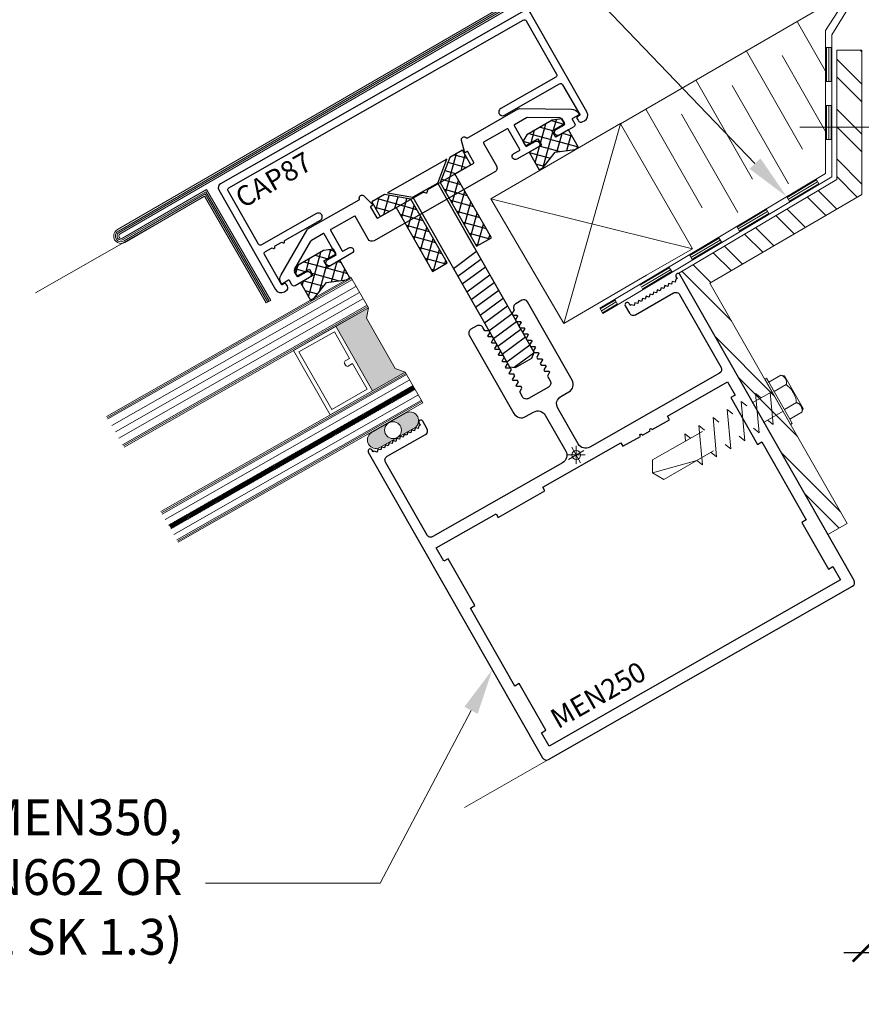
# Model space of a CAD drawing. Units: millimetres. Extents: x -183 to -3, y -122 to -46.
# Drawn here: x -28 to -27, y -107 to -106 of the extents above; entities that cross this region are included whole.
import ezdxf
from ezdxf import colors
from ezdxf.entities.mleader import LeaderData, LeaderLine
from ezdxf.math import Vec2, Vec3

# ---------------------------------------------------------------- set-up
doc = ezdxf.new("R2010")
doc.units = ezdxf.units.MM
doc.header["$LTSCALE"] = 0.375
doc.header["$MEASUREMENT"] = 0
doc.linetypes.add('CENTER', pattern=[2, 1.25, -0.25, 0.25, -0.25])
doc.linetypes.add('HIDDEN', pattern=[0.375, 0.25, -0.125])
doc.layers.get('0').update_dxf_attribs({"linetype": 'CONTINUOUS', "lineweight": 0})
doc.layers.get('DEFPOINTS').update_dxf_attribs({"linetype": 'CONTINUOUS', "lineweight": 5})
for name, color, linetype, lineweight in [('5', 4, 'CONTINUOUS', 5), ('Catalogue Texte Anglais', 7, 'CONTINUOUS', 0), ('Glass', 6, 'CONTINUOUS', 5), ('VITRAGE', 140, 'CONTINUOUS', 15)]:
    doc.layers.add(name, color=color, linetype=linetype, lineweight=lineweight)
for name, color, linetype in [('UNI_ALUM', 7, 'CONTINUOUS'), ('UNI_ETANC', 7, 'CONTINUOUS'), ('UNI_QUINC', 7, 'CONTINUOUS')]:
    doc.layers.add(name, color=color, linetype=linetype)
doc.styles.add('ROMAND', font='arial.ttf', dxfattribs={"height": 0.0625})
doc.styles.get("Standard").update_dxf_attribs({"font": 'arial.ttf', "height": 0.0625})
pattern_1 = [(164.6828536005528, (53.9254387258744, -269.4299344939499), (-0.00412747531300111, -0.0150697884308244), []), (254.6828536005528, (53.9254387258744, -269.4299344939499), (0.0150697884308244, -0.00412747531300111), [])]

# ---------------------------------------------------------------- blocks, each defined once
blk = doc.blocks.new('VIS5')
at = {"color": 7, "linetype": 'HIDDEN', "lineweight": 0, "ltscale": 0.001}
for p, q in [((-0.02245098296245374, 0.03936076321562609), (-0.02537866424702884, 0.03769084329363181)), ((-0.02537866424702884, 0.03769084329363181), (0.01984569548349668, -0.04159589964798727)), ((-0.01843779036681781, 0.03232488760339436), (-0.02245098296245374, 0.03936076321562609)), ((-0.01843779036681781, 0.03232488760339436), (0.002731599572001642, 0.04439969444182168)), ((0.002731599572001642, 0.04439969444182168), (0.009049472342468334, 0.04312879210011999)), ((0.009049472342468334, 0.04312879210011999), (0.04157582166544671, -0.01389596873600851)), ((0.01843779036678939, -0.03232488760339436), (-0.01843779036681781, 0.03232488760339436)), ((-0.008965648108045343, 0.01571845441445419), (0.01220374183080253, 0.02779326125289572)), ((-0.2209587115214902, -0.1031838898913264), (-0.01276111410808767, 0.01556992305552285)), ((-0.0352652333649246, -0.05600420013234952), (-0.04148690683516065, 0.01258221775671586)), ((-0.0317132795398436, 0.004759798747727473), (-0.04148690683516065, 0.01258221775671586)), ((-0.01055913263263619, -0.04191208907315058), (-0.01562529545876146, 0.01393622285631579)), ((-0.08452846059898889, -0.08410344884987353), (-0.09075013406919652, -0.01551703096080814)), ((-0.08097650677390789, -0.02333944996979653), (-0.09075013406919652, -0.01551703096080814)), ((-0.05989684698195674, -0.07005382449111153), (-0.0661185204521928, -0.00146740660204614)), ((-0.05634489315687574, -0.00928982561103453), (-0.0661185204521928, -0.00146740660204614)), ((0.008864266731990256, -0.01554071394119205), (0.03003365667080971, -0.003465907102764731)), ((0.03943204338870032, -0.02034997709870368), (0.04157582166544671, -0.01389596873600851)), ((-0.2014453443565571, -0.1373944643594172), (0.006752253056873769, -0.01864065141256788)), ((-0.1091600742159926, -0.09815307320863553), (-0.1153817476862002, -0.02956665531957015)), ((-0.1056081203909116, -0.03738907432855854), (-0.1153817476862002, -0.02956665531957015)), ((-0.02033275992792483, -0.03408967006416219), (-0.01055913263263619, -0.04191208907315058)), ((0.03943204338870032, -0.02034997709870368), (0.01843779036678939, -0.03232488760339436)), ((0.02277063133263368, -0.03992754569470947), (0.01843779036678939, -0.03232488760339436)), ((-0.1337916878329963, -0.1122026975673833), (-0.1400133613032324, -0.04361627967833215)), ((-0.1302397340079153, -0.05143869868730633), (-0.1400133613032324, -0.04361627967833215)), ((-0.04503886066024165, -0.04818178112337534), (-0.0352652333649246, -0.05600420013234952)), ((0.01984569548349668, -0.04159589964798727), (0.02277063133263368, -0.03992754569470947)), ((-0.1548713476249475, -0.06548832304606833), (-0.1646449749202361, -0.05766590403707994)), ((-0.1632364936066608, -0.0698930314051438), (-0.1646449749202361, -0.05766590403707994)), ((-0.06967047427724538, -0.06223140548212314), (-0.05989684698195674, -0.07005382449111153)), ((-0.0943020878942491, -0.07628102984088514), (-0.08452846059898889, -0.08410344884987353)), ((-0.1189337015112812, -0.09033065419964714), (-0.1091600742159926, -0.09815307320863553)), ((-0.2210777701281756, -0.1259222010181134), (-0.2209587115214902, -0.1031838898913264)), ((-0.1435653151283134, -0.1043802785583949), (-0.2210777701281756, -0.1259222010181134)), ((-0.1435653151283134, -0.1043802785583949), (-0.1337916878329963, -0.1122026975673833)), ((-0.2210777701281756, -0.1259222010181134), (-0.2014453443565571, -0.1373944643594172))]:
    blk.add_line(p, q, dxfattribs=at)
for centre, radius, start, end in [((-0.001000822755003128, 0.03126613446033844), 0.01365362128574591, 345.2646031377255, 74.13539686226264), ((-0.01391946606949546, -0.007821739577863696), 0.04416843075291675, 5.659633660135898, 53.74036633989306), ((0.02630283556376867, -0.01660227432168426), 0.01365362128574591, 344.068724133556, 74.13539686226264)]:
    blk.add_arc(centre, radius, start, end, dxfattribs=at)
blk = doc.blocks.new('*X59')
at = {"color": 0}
for p, q in [((173, 189.7081491497255), (173, 192.7250497458521)), ((173.2, 189.7081491497255), (173.2, 192.7250497458521)), ((173.4, 189.7081491497255), (173.4, 192.7250497458521))]:
    blk.add_line(p, q, dxfattribs=at)
blk = doc.blocks.new('*X63')
at = {"color": 0, "linetype": 'Continuous'}
for p, q in [((106.6541311030187, 130.4319075474411), (106.5099446627312, 130.5760939877286)), ((106.6541311030187, 127.5749901650252), (104.4390491019821, 129.7900721660617)), ((106.6541311030187, 126.0124901650252), (104.4390491019821, 128.2275721660617)), ((106.6541311030187, 123.1555727826093), (104.4390491019821, 125.3706547836458)), ((106.6541311030187, 121.5930727826093), (104.4390491019821, 123.8081547836458)), ((106.6541311030187, 118.7361554001934), (104.4390491019821, 120.9512374012299)), ((106.2576390061019, 117.5701474971101), (104.4390491019821, 119.3887374012299)), ((104.4526356531553, 116.5182334676408), (102.8011297239824, 118.1697393968137)), ((103.465446539344, 115.9429225814521), (101.8202085771217, 117.5881605436744)), ((101.6604431863973, 114.8910085519828), (100.0266657449645, 116.5247859934157)), ((100.673254072586, 114.3156976657941), (99.04574459810377, 115.9432071402764)), ((97.88106160582808, 112.6884727501362), (96.27128061908584, 114.2982537368784)), ((98.86825071963936, 113.2637836363249), (97.25220176594655, 114.8798325900177)), ((95.08886913907011, 111.0612478344782), (93.49681664006792, 112.6533003334804)), ((96.07605825288141, 111.6365587206669), (94.47773778692861, 113.2348791866197)), ((95.1177338346105, 106.6129657565219), (90.72235266104998, 111.0083469300824)), ((93.28386578612346, 110.009333805009), (91.70327380791069, 111.5899257832217)), ((98.90461026058291, 99.96917194813358), (93.62297095770928, 105.2508112510072)), ((100.9757217501908, 96.33556045852569), (95.69413588905921, 101.6171463196573)), ((104.7625981761632, 89.69176665013738), (99.48111002936244, 94.97325479693814)), ((104.6414953305483, 88.2503694957522), (101.5522749607124, 91.33958986558818))]:
    blk.add_line(p, q, dxfattribs=at)
blk = doc.blocks.new('vynile verre 2')
at = {"ltscale": 0.15}
h = blk.add_hatch(color=8, dxfattribs=at)
h.dxf.hatch_style = 1
edge = h.paths.add_edge_path()
edge.add_line((0.0594907219730203, -0.07690990552466559), (0.05972589671716833, -0.2147098279933957))
edge.add_arc((0.02953936723577044, -0.2159627790873841), 0.03021252138716173, -167.88255418811582, 2.3768093527742167, ccw=False)
edge.add_line((0, -0.2223048790453035), (1.13686837721616e-13, -0.07799361045780273))
edge.add_arc((0.02977954529126237, -0.07932832872690909), 0.0298094412997544, 4.653488776309018, 177.4337224767577, ccw=False)
edge = h.paths.add_edge_path(flags=16)
edge.add_arc((0.02962288516107492, -0.148063511332758), 0.02937241829260087, -63.42600000001522, 296.5739999999848, ccw=False)
at = {"color": 7, "lineweight": 0}
blk.add_lwpolyline([(0.0594907219730203, -0.07690990552466559), (0.05972589671716833, -0.2147098279934525, -0.9184152584841098), (0, -0.2223048790453035), (1.13686837721616e-13, -0.07799361045774589, -0.938900216510896), (0.0594907219730203, -0.07690990552466559)], format="xyb", dxfattribs=at)
blk.add_circle((0.02962288516107492, -0.148063511332758), 0.02937241829260087, dxfattribs=at)
blk = doc.blocks.new('24030')
at = {"color": 7, "lineweight": 0, "xscale": 50.80010160021479, "yscale": 50.80010160021479, "zscale": 50.80010160021479, "rotation": 90}
blk.add_blockref('vynile verre 2', (-7.480563418676866, -1.432455431268409), dxfattribs=at)
blk = doc.blocks.new('_ArchTick')
at = {"color": 0, "const_width": 0.15}
blk.add_lwpolyline([(-0.5, -0.5), (0.5, 0.5)], dxfattribs=at)
blk = doc.blocks.new('INTERCALAIRE')
at = {"layer": '5'}
h = blk.add_hatch(color=8, dxfattribs=at)
h.dxf.hatch_style = 1
h.paths.add_polyline_path([(0.09131367345747776, -0.460023103304195), (-5.684341886080801e-14, -0.3511051981353148), (0, 0.4310982395493284), (0.09131367345747776, 0.5396824896125167), (-0.413500352502524, 0.5396824896124883), (-0.413500352502524, -0.4600170915337571)])
at = {"color": 7, "lineweight": 0, "ltscale": 0.15}
blk.add_lwpolyline([(0.09131367345747776, 0.5396824896125167), (-0.413500352502524, 0.5396824896124883), (-0.413500352502524, -0.4600110803207258), (0.09131367345747776, -0.460023103304195)], dxfattribs=at)
at = {"layer": '5', "color": 7, "lineweight": 0}
blk.add_lwpolyline([(0.09131367345747776, 0.5396824896125167), (0, 0.4310982395493284), (-5.684341886080801e-14, -0.3511051981353148), (0.09131367345747776, -0.460023103304195)], dxfattribs=at)
at = {"layer": 'Glass', "lineweight": 0}
blk.add_lwpolyline([(-0.413500352502524, 0.5396824896124883), (-1.071129748312728, 0.5396824895393593), (-1.071129606974125, -0.4599954177889742), (-0.413500352502524, -0.4600110803207258)], close=True, dxfattribs=at)
blk.add_lwpolyline([(-0.5334357490406205, 0.08846397565957886), (-0.4673754249197941, 0.08843409629963617), (-0.4671858978386467, 0.4851419212162114), (-1.016248338561581, 0.4856375624718794), (-1.016248338561581, -0.4053621207283413), (-0.4675885314705397, -0.4053621207283413), (-0.4674122692931633, 0.006974804928916001), (-0.5334725934146718, 0.007004684286471274, -0.4142135623731057), (-0.5611293668339385, 0.03468648757177561), (-0.561117552325868, 0.06080720224031211, -0.414213562373088)], format="xyb", close=True, dxfattribs=at)
blk = doc.blocks.new('MEN250')
for points in [[(-21.62809999999968, 62.73799999999994), (-22.00909999999965, 62.35699999999997), (-22.39009999999962, 62.73799999999994), (-22.77109999999948, 62.35699999999997), (-23.15209999999968, 62.73799999999994), (-23.53309999999965, 62.35699999999997), (-23.91409999999973, 62.73799999999994), (-24.29509999999959, 62.35699999999997), (-24.67609999999956, 62.73799999999994), (-25.05709999999954, 62.35699999999997), (-25.43809999999962, 62.73799999999994), (-25.81909999999959, 62.35699999999997), (-26.20009999999968, 62.73799999999994), (-26.58109999999965, 62.35699999999997), (-26.96209999999962, 62.73799999999994), (-27.34309999999948, 62.35699999999997), (-27.72409999999968, 62.73799999999994), (-28.10509999999965, 62.35699999999997), (-28.48609999999962, 62.73799999999994), (-28.8670999999996, 62.35699999999997), (-29.24809999999957, 62.73799999999994), (-29.62909999999954, 62.35699999999997), (-30.01009999999962, 62.73799999999994), (-30.3910999999996, 62.35699999999997), (-30.77209999999957, 62.73799999999994), (-30.98799999999983, 62.73799999999994), (-30.98799999999972, 63.1189999999998, 0.9999999999999999), (-31.74999999999977, 63.1189999999998), (-31.74999999999989, 0.7600000000000477, 0.414213562373095), (-30.9899999999999, 5.684341886080801e-14), (30.9899999999999, 0, 0.414213562373095), (31.75, 0.7599999999999341), (31.75000000000023, 63.11899999999969, 0.9999999999999999), (30.98800000000028, 63.11899999999969), (30.98800000000028, 62.73799999999994), (30.77209999999991, 62.73799999999994), (30.39109999999994, 62.35699999999986), (30.01009999999997, 62.73799999999994), (29.62909999999988, 62.35699999999986), (29.24810000000002, 62.73799999999994), (28.86709999999994, 62.35699999999986), (28.48610000000008, 62.73799999999994), (28.10509999999999, 62.35699999999986), (27.72410000000002, 62.73799999999994), (27.34309999999994, 62.35699999999986), (26.96209999999996, 62.73799999999994), (26.58109999999999, 62.35699999999986), (26.20010000000002, 62.73799999999994), (25.81909999999993, 62.35699999999986), (25.43810000000008, 62.73799999999994), (25.05709999999999, 62.35699999999986), (24.67610000000002, 62.73799999999994), (24.29510000000005, 62.35699999999986), (23.91410000000008, 62.73799999999994), (23.53309999999988, 62.35699999999986), (23.15210000000002, 62.73799999999994), (22.77109999999993, 62.35699999999986), (22.39010000000007, 62.73799999999994), (22.00909999999999, 62.35699999999986), (21.62810000000013, 62.73799999999994), (21.4122000000001, 62.73799999999994), (21.41220000000021, 63.11899999999991, 0.9999999999999999), (20.65020000000027, 63.11899999999991), (20.65020000000027, 61.5949999999998, 0.414213562373095), (21.41220000000033, 60.83299999999974), (29.21000000000026, 60.83299999999986, -0.414213562373095), (29.97200000000032, 60.0709999999998), (29.97200000000032, 45.21199999999988, -0.414213562373095), (29.21000000000038, 44.44999999999993), (2.79400000000021, 44.44999999999993, -0.414213562373095), (1.270000000000209, 45.97399999999993), (1.270000000000209, 53.26379999999961, -0.414213562373095), (2.79400000000021, 54.78779999999955), (4.419600000000287, 54.78779999999955, 0.414213562373095), (5.943600000000288, 56.31179999999955), (5.943600000000288, 72.26299999999958, 0.414213562373095), (5.181600000000344, 73.02499999999964), (3.97499364999976, 73.02499999999952, 0.414213562373095), (3.174993649999806, 72.22499999999951), (2.489195021599357, 71.8290539772807), (2.489195021599357, 71.52425458688055), (3.174993649999692, 71.128308564169), (3.174993649999692, 70.95500253999955), (2.489195021599357, 70.55905651728074), (2.489195021599357, 70.25425712688144), (3.174993649999692, 69.85831110416899), (3.174993649999692, 69.68500508000034), (2.489195021599357, 69.28905905728072), (2.489195021599244, 68.98425966688052), (3.174993649999578, 68.58831364416903), (3.174993649999578, 68.41500761999947), (2.489195021599244, 68.01906159728071), (2.489195021599244, 67.71426220688056), (3.174993649999578, 67.31831618416896), (3.174993649999578, 67.1450101599994), (2.489195021599244, 66.7490641372807), (2.48919502159913, 66.44426474688055), (3.174993649999465, 66.04831872416895), (3.174993649999465, 65.87501269999944), (2.48919502159913, 65.47906667728057), (2.489195021599016, 65.17426728688048), (3.174993649999465, 64.778321264169), (3.174993649999465, 64.60501524000034), (2.489195021599016, 64.20906921728061), (2.489195021599016, 63.90426982688143), (3.174993649999351, 63.50832380416887), (3.174993649999351, 63.33501778000033), (2.489195021599016, 62.9390717572806), (2.489195021599016, 62.63427236688045), (3.174993649999351, 62.23832634416794), (3.174993649999351, 62.06502031999855), (2.489195021598903, 61.66907429727962), (2.489195021598903, 61.36427490687947), (3.174993649999237, 60.96832888416793), (3.174993649999237, 60.79502285999939), (2.489195021598903, 60.39907683727967), (2.489195021598903, 60.09427744687952), (3.174993649999124, 59.69833142416707), (3.174993649999124, 59.52502539999847), (2.489195021598903, 59.12907937727874), (2.489195021599699, 58.12779839998927, -0.41421356237312), (1.689196621598967, 57.32779999999934), (-2.374995250006577, 57.32779999999957, -0.4142135623731283), (-3.174993650000147, 58.1277984000003), (-3.174993650000829, 59.09738581145041), (-2.489195021600608, 59.49333183416195), (-2.489195021600608, 59.7981312245621), (-3.174993650000829, 60.19407724728086), (-3.174993650000829, 60.36738327145042), (-2.489195021600494, 60.76332929416191), (-2.489195021600494, 61.06812868456205), (-3.174993650000715, 61.46407470728002), (-3.174993650000715, 61.63738073144953), (-2.489195021600494, 62.03332675416107), (-2.489195021600494, 62.33812614456122), (-3.174993650000715, 62.73407216728003), (-3.174993650000715, 62.87332507416892), (-2.489195021600381, 63.26927109688143), (-2.489195021600381, 63.57407048728066), (-3.174993650000715, 63.97001651000039), (-3.174993650000715, 64.14332253416899), (-2.489195021600267, 64.53926855688144), (-2.489195021600267, 64.84406794728062), (-3.174993650000602, 65.2400139699995), (-3.174993650000602, 65.41331999416894), (-2.489195021600267, 65.80926601688043), (-2.489195021600267, 66.11406540728069), (-3.174993650000602, 66.51001143000042), (-3.174993650000488, 66.68331745416901), (-2.489195021600153, 67.07926347688147), (-2.489195021600153, 67.3840628672807), (-3.174993650000488, 67.78000889000043), (-3.174993650000488, 67.95331491416903), (-2.489195021600153, 68.34926093688148), (-2.489195021600153, 68.65406032728072), (-3.174993650000488, 69.05000634999953), (-3.174993650000488, 69.22331237416898), (-2.48919502160004, 69.61925839688149), (-2.48919502160004, 69.92405778728073), (-3.174993650000374, 70.32000381000046), (-3.174993650000374, 70.49330983416905), (-2.48919502160004, 70.8892558568815), (-2.48919502160004, 71.19405524728069), (-3.174993650000374, 71.5900012699995), (-3.17499365000026, 72.22499999999951, 0.414213562373095), (-3.974993650000215, 73.02499999999952), (-5.181599999999662, 73.02499999999964, 0.414213562373095), (-5.943599999999719, 72.26299999999969), (-5.943599999999719, 56.31179999999961, 0.414213562373095), (-4.419599999999718, 54.78779999999961), (-2.793999999999755, 54.78779999999972, -0.414213562373095), (-1.269999999999754, 53.26379999999961), (-1.269999999999754, 45.97399999999993, -0.414213562373095), (-2.793999999999755, 44.44999999999993), (-29.20999999999981, 44.44999999999993, -0.414213562373095), (-29.97199999999987, 45.21199999999988), (-29.97199999999987, 60.0709999999998, -0.414213562373095), (-29.20999999999981, 60.83299999999986), (-21.41219999999976, 60.83299999999974, 0.414213562373095), (-20.65019999999981, 61.5949999999998), (-20.65019999999981, 63.11899999999991, 0.9999999999999999), (-21.41219999999976, 63.11899999999991), (-21.41219999999976, 62.73799999999994)], [(7.950199999999995, 41.68139999999971), (11.51270002000001, 41.68139999999983), (11.51270002000001, 41.78140001999986, -0.9999999999999999), (11.91269997999996, 41.78140001999986), (11.91269998000007, 41.68139999999983), (13.5127000199999, 41.68139999999983), (13.5127000199999, 41.78140001999975, -0.9999999999999999), (13.91269997999996, 41.78140001999975), (13.91269998000007, 41.68139999999971), (17.47519999999997, 41.68139999999983), (17.47519999999997, 42.41799999999989), (29.71799999999996, 42.41799999999989), (29.71799999999996, 39.70019999999977), (28.82899999999995, 39.70019999999977), (28.82899999999995, 30.17519999999968), (29.71799999999996, 30.17519999999968), (29.71799999999985, 14.27479999999986), (28.82899999999995, 14.27479999999986), (28.82899999999995, 4.749799999999937), (29.71799999999985, 4.749799999999937), (29.71799999999996, 2.031999999999925), (-29.71799999999985, 2.032000000000039), (-29.71799999999996, 4.749799999999993), (-28.82899999999995, 4.749799999999993), (-28.82899999999995, 14.27479999999997), (-29.71799999999996, 14.27479999999997), (-29.71799999999985, 30.1751999999999), (-28.82899999999984, 30.1751999999999), (-28.82899999999984, 39.70019999999988), (-29.71799999999985, 39.70019999999988), (-29.71799999999985, 42.41799999999995), (-17.47519999999986, 42.41800000000001), (-17.47519999999986, 41.68139999999994), (-7.950199999999882, 41.68139999999994), (-7.950199999999882, 42.41800000000001), (7.950199999999995, 42.41799999999989)]]:
    blk.add_lwpolyline(points, format="xyb", close=True)
blk = doc.blocks.new('CAP87')
blk.add_lwpolyline([(-30.95000000000016, 22.22400000000005, 0.4142135623730898), (-31.74999999999989, 21.42399999999998), (-31.75000000000011, 1.142000000000166, 0.4142135623730732), (-30.60700000000008, -0.0009999999998626663), (-30.27300000000002, -0.0009999999997489795, 0.4142135623730885), (-29.63799999999981, 0.6340000000002419), (-29.63799999999981, 1.019000000000119, 0.414213562373095), (-29.88799999999981, 1.269000000000119), (-30.30000000000007, 1.269000000000119, -0.4142135623731054), (-30.39999999999998, 1.369000000000142), (-30.39999999999998, 7.469000000000278, -0.4142135623731576), (-29.99999999999989, 7.869000000000256), (-28.74979830853943, 7.869000000000483, -0.3419987131195999), (-28.55614914486966, 7.719000002820735, 0.7745966692413835), (-28.1688508175306, 7.719000002820621, -0.3419987131195542), (-27.97520165386084, 7.869000000000142), (-26.7497983461393, 7.869000000000597, -0.3419987131195986), (-26.55614918246954, 7.719000002820735, 0.7745966692414972), (-26.16885085513024, 7.719000002820508, -0.3419987131195628), (-25.97520169146048, 7.869000000000142), (-18.77250000000015, 7.869000000000142, 0.9999999999999999), (-18.77250000000015, 9.219000000000278), (-29.99999999999989, 9.219000000000165, -0.4142135623730924), (-30.39999999999998, 9.619000000000256), (-30.39999999999998, 20.47400000000005, -0.4142135623730925), (-29.99999999999989, 20.87400000000002), (30.00000000000011, 20.87400000000002, -0.4142135623730925), (30.39999999999998, 20.47400000000005), (30.39999999999998, 9.619000000000256, -0.4142135623730924), (30.00000000000011, 9.219000000000165), (18.77250000000015, 9.219000000000278, 0.9999999999999999), (18.77250000000015, 7.869000000000142), (30.00000000000011, 7.869000000000256, -0.4142135623731575), (30.39999999999998, 7.469000000000278), (30.39999999999998, 1.369000000000142, -0.4142135623731054), (30.29999999999984, 1.269000000000119), (29.88799999999981, 1.269000000000119, 0.414213562373095), (29.63799999999981, 1.019000000000119), (29.63799999999981, 0.6340000000002419, 0.4142135623730885), (30.2729999999998, -0.0009999999997489795), (30.60700000000008, -0.0009999999998626663, 0.4142135623730732), (31.75000000000011, 1.142000000000166), (31.75000000000011, 21.42399999999998, 0.4142135623730898), (30.94999999999993, 22.22400000000005)], format="xyb", close=True)
blk = doc.blocks.new('PPT250')
blk.add_lwpolyline([(-16.83, 1.140000000000015, -0.9999999999999999), (-16.83, 0), (-21.15499999999999, 2.842170943040401e-14, -0.9999999999999999), (-21.15499999999996, 1.140000000000015), (-19.47499999999998, 1.140000000000015, 0.4142135623730118), (-19.37499999999999, 1.239999999999981), (-19.37499999999999, 5.429999999999978, 0.4142135623731783), (-19.47499999999998, 5.530000000000001), (-21.92388346239237, 5.530000000000001, 0.1316524975873968), (-22.12388346239236, 5.476410161513769), (-27.045, 2.635202203812497, 0.2679491924311216), (-27.24499999999999, 2.288792042298695), (-27.24499999999999, 1.239999999999981, 0.4142135623730535), (-27.145, 1.140000000000015), (-25.46499999999999, 1.140000000000015, -0.9999999999999999), (-25.46499999999999, 2.842170943040401e-14), (-28.43499999999999, 0, -0.4142135623731054), (-28.83499999999999, 0.4000000000000057), (-28.83499999999999, 1.299999999999983, 0.4142135623731783), (-28.93499999999999, 1.400000000000006), (-30.15500000000002, 1.400000000000006, -0.4142135623730119), (-30.355, 1.599999999999966), (-30.355, 1.601745221963057, -0.2679491924311293), (-29.59499999999998, 2.918103835715414), (-21.6485530050026, 7.565288990624509, -0.1330716653477513), (-21.44662352980519, 7.619999999999976), (-11.01303009340971, 7.619999999999976, 0.3667629340850886), (-10.91438296958459, 7.703606557377014, -0.8129594550603427), (-9.916703934139534, 7.744466483892012), (-9.406814834742178, 5.781763809020475, -0.493145426031275), (-9.600000000000009, 5.530000000000001), (-9.864000000000019, 5.530000000000001, 0.414213562373095), (-9.91400000000003, 5.47999999999999), (-9.914000000000001, 3.27000000000001, 0.4142135623730118), (-9.814000000000007, 3.169999999999987), (-0.5863933905932726, 3.169999999999987, -0.198912367379685), (-0.4096166952966058, 3.096776695296597), (-0.1414213562373305, 2.828581356237265, 0.4142135623731097), (0.1414213562373305, 2.828581356237322), (0.4096166952966342, 3.096776695296654, -0.1989123673796667), (0.5863933905932441, 3.169999999999987), (9.804999999999993, 3.169999999999987, 0.414213562373095), (9.904999999999987, 3.27000000000001), (9.904999999999987, 5.47999999999999, 0.414213562373095), (9.854999999999976, 5.530000000000001), (9.600000000000009, 5.530000000000001, -0.493145426031275), (9.406814834742207, 5.781763809020475), (9.916703934139562, 7.744466483892012, -0.812959455060343), (10.91438296958459, 7.703606557377014, 0.3667629340850889), (11.01303009340974, 7.619999999999976), (21.44662352980517, 7.619999999999976, -0.1330716653477408), (21.64855300500257, 7.565288990624509), (29.59499999999998, 2.918103835715414, -0.2679491924311271), (30.355, 1.601745221963057), (30.35500000000003, 1.599999999999966, -0.414213562372991), (30.15500000000002, 1.400000000000006), (28.93499999999999, 1.400000000000006, 0.4142135623731366), (28.83499999999999, 1.299999999999983), (28.83499999999999, 0.4000000000000057, -0.4142135623731262), (28.43499999999999, 0), (25.46499999999999, 2.842170943040401e-14, -0.9999999999999999), (25.46499999999999, 1.140000000000015), (27.145, 1.140000000000015, 0.4142135623730118), (27.24499999999999, 1.239999999999981), (27.24499999999999, 2.288792042298695, 0.2679491924311217), (27.04499999999997, 2.635202203812497), (22.12388346239239, 5.476410161513769, 0.1316524975873968), (21.92388346239237, 5.530000000000001), (19.47499999999998, 5.530000000000001, 0.4142135623731366), (19.37499999999999, 5.429999999999978), (19.37499999999999, 1.239999999999981, 0.4142135623730535), (19.47499999999998, 1.140000000000015), (21.15499999999996, 1.140000000000015, -0.9999999999999999), (21.15499999999999, 2.842170943040401e-14), (16.83, 0, -0.9999999999999999), (16.83, 1.140000000000015), (18.00499999999998, 1.140000000000015, 0.4142135623730118), (18.10499999999998, 1.239999999999981), (18.10499999999998, 5.429999999999978, 0.4142135623730118), (18.00499999999998, 5.530000000000001), (13.17999999999999, 5.530000000000001, 0.4142135623731366), (13.08, 5.429999999999978), (13.08000000000003, 0.7600000000000193, -0.4142135623731005), (12.31999999999998, 0), (-12.31999999999998, 0, -0.414213562373095), (-13.08000000000003, 0.7600000000000193), (-13.08, 5.429999999999978, 0.4142135623731783), (-13.17999999999999, 5.530000000000001), (-18.00499999999998, 5.530000000000001, 0.4142135623731366), (-18.10499999999995, 5.429999999999978), (-18.10499999999998, 1.239999999999981, 0.4142135623731783), (-18.00499999999998, 1.140000000000015)], format="xyb", close=True)
blk = doc.blocks.new('GASKET_PLAQUE PRESSION')
at = {"ltscale": 0.25, "transparency": 33554559}
h = blk.add_hatch(dxfattribs=at)
h.set_pattern_fill('ANSI37', color=256, scale=12.97424806977313, angle=90)
h.set_pattern_definition([(135, (-1077.626136370227, -18929.30343913437), (-1.146772348866632, -1.146772348866632), []), (225, (-1077.626136370227, -18929.30343913437), (1.146772348866632, -1.146772348866632), [])])
h.paths.add_polyline_path([(-2.828135152582036, 2.922443181816561), (-4.004118355322134, 2.220163825457348), (-4.004118355322134, 1.298863636360693), (-1.464921349508586, 1.298863636360693), (-1.464921349508586, 0), (-4.004118355322134, 0), (-4.004118355322134, -3.571874999999636), (-3.186125011012336, -3.571874999999636), (0, -2.273011363637124), (3.257692440749452, -3.571874999999636), (4.004118355320315, -3.571874999999636), (4.004118355320315, 0), (1.464921349508586, 0), (1.464921349508586, 1.298863636360693), (4.004118355320315, 1.298863636360693), (4.004118355320315, 2.252702079185838), (2.346445528377444, 2.922443181816561)])
blk.add_lwpolyline([(-1.464921349508586, 1.300805116412448), (-1.464921349508586, 0), (-4.004118355322134, 0), (-4.004118355322134, -3.571874999999636), (-3.186125011012336, -3.571874999999636), (0, -2.273011363637124), (3.257692440749452, -3.571874999999636), (4.004118355320315, -3.571874999999636), (4.004118355320315, 0), (1.464921349508586, 0), (1.464921349508586, 1.298863636360693), (4.004118355320315, 1.298863636360693), (4.004118355320315, 2.252702079185838), (2.346445528377444, 2.922443181816561), (-2.828135152582036, 2.922443181816561), (-4.004118355322134, 2.220163825457348), (-4.004118355322134, 1.298863636360693), (-1.464921349508586, 1.298863636360693)])

msp = doc.modelspace()

# ---------------------------------------------------------------- hatches: boundary and pattern name
at = {"lineweight": 0}
h = msp.add_hatch(dxfattribs=at)
h.set_pattern_fill('LINE', color=256, scale=0.015, angle=2.199999999999965, style=0)
h.set_pattern_definition([(237.2, (-56.43188938259766, -144.5557025319973), (-0.001576062381554409, 0.001015702894280137), [])])
h.paths.add_polyline_path([(-27.81096930612631, -106.4015314829887), (-27.81468646139473, -106.39501743995), (-27.60148834202334, -106.2733586624562), (-27.59777118675493, -106.279872705495)])
h = msp.add_hatch(dxfattribs=at)
h.set_pattern_fill('LINE', color=256, scale=0.015, angle=2.199999999999965, style=0)
h.set_pattern_definition([(237.2, (-56.64352034534386, -144.6764147019547), (-0.001576062381554409, 0.001015702894280137), [])])
h.paths.add_polyline_path([(-28.02260026887251, -106.5222436529462), (-28.02631742414093, -106.5157296099075), (-27.81311930476954, -106.3940708324137), (-27.80940214950112, -106.4005848754525)])
at = {"layer": 'UNI_QUINC', "ltscale": 0.25, "transparency": 33554559}
h = msp.add_hatch(dxfattribs=at)
h.set_pattern_fill('ANSI37', color=256, scale=0.1249984513975734, angle=119.6828536005529)
h.set_pattern_definition(pattern_1)
h.paths.add_polyline_path([(-27.55333252469676, -105.9184691228013), (-27.48990100455939, -106.0297537852522), (-27.4642199286092, -106.0151157421436), (-27.52765144874657, -105.9038310796927), (-27.49982021513746, -105.8879674609671), (-27.51101236489491, -105.8683318822334), (-27.51105777926411, -105.8683577681229), (-27.51110897234969, -105.8681623935002), (-27.51445825824607, -105.862286385017), (-27.53671519073626, -105.8749726890444)])
h = msp.add_hatch(dxfattribs=at)
h.set_pattern_fill('ANSI37', color=256, scale=0.1249984513975734, angle=119.6828536005529)
h.set_pattern_definition(pattern_1)
h.paths.add_polyline_path([(-27.65058809677491, -105.9398794908751), (-27.67284502926509, -105.9525657949026), (-27.66949574336869, -105.9584418033858), (-27.66935372154474, -105.9585854062295), (-27.66939913591392, -105.958611292119), (-27.65820698615647, -105.9782468708528), (-27.63037575254738, -105.9623832521272), (-27.56694423241001, -106.0736679145781), (-27.54196376561319, -106.0594292140441), (-27.54166249903444, -106.0583292623161), (-27.60469467659718, -105.9477452090186)])

# ---------------------------------------------------------------- linework, layer by layer
at = {"linetype": 'Continuous', "lineweight": 0}
for p, q in [((-28.11607626473267, -106.0008158474601), (-26.85923664702261, -105.2721316500996)), ((-28.11461326387558, -106.003380761006), (-26.85775248264162, -105.2746842935633)), ((-28.1131502630185, -106.0059456745519), (-26.85626831826067, -105.277236937027)), ((-28.11168726216141, -106.0085105880978), (-26.85478415387973, -105.2797895804907)), ((-26.88152486562637, -105.6534562340747), (-26.8307860219752, -105.5747657687877)), ((-26.87061004021575, -105.6610308271071), (-26.81985965965112, -105.5793056988349)), ((-26.93052826874322, -105.6389262346402), (-26.88152486562637, -105.7246932869897)), ((-27.01977012975624, -105.6888688161676), (-26.92157921774617, -105.8607251476665)), ((-26.95708834642562, -105.6973696811084), (-26.88152486562637, -105.8296228839722)), ((-27.10688718455464, -105.7409366139302), (-27.00869627254457, -105.9127929454291)), ((-27.04420540122408, -105.749437478871), (-26.94601448921401, -105.9212938103699)), ((-27.19506664246035, -105.7908791954576), (-27.09687573045034, -105.9627355269565)), ((-27.13238485912979, -105.7993800603985), (-27.03419394711972, -105.9712363918973)), ((-26.89801882327174, -105.9128622108123), (-26.89246386880518, -105.9221620451278)), ((-28.10764368272811, -106.0155997375076), (-27.96121638222661, -105.930704848427)), ((-28.10618068187102, -106.0181646510536), (-27.96228983365455, -105.9347403336127)), ((-28.10471768101399, -106.0207295645994), (-27.96336328508249, -105.9387758187982)), ((-27.96336328508249, -105.9387758187982), (-27.85405270567531, -106.1273154733309)), ((-27.96228983365455, -105.9347403336127), (-27.85149823736856, -106.1258344564521)), ((-27.96121638222661, -105.930704848427), (-27.84894376906175, -106.1243534395733)), ((-28.10325468015691, -106.0232944781454), (-27.96443673651044, -105.9428113039838)), ((-27.96443673651044, -105.9428113039838), (-27.85660717398213, -106.1287964902098)), ((-26.94918268574639, -105.9434574438357), (-26.94362773127983, -105.9527572781513)), ((-26.98513738394655, -105.9649357979427), (-26.97958242947999, -105.9742356322584)), ((-27.03629874632378, -105.9952161812799), (-27.03074379185722, -106.0045160155955)), ((-27.06788563690628, -106.0143305945796), (-27.06233068243972, -106.0236304288952)), ((-27.11895567704249, -106.0447176105946), (-27.11340072257593, -106.0540174449102)), ((-27.15463242484782, -106.0659938272116), (-27.14907747038126, -106.0752936615272)), ((-27.84894376906175, -106.1243534395733), (-27.85660717398213, -106.1287964902098)), ((-27.24914153735301, -106.1225159334578), (-27.24358950258573, -106.1318108797551))]:
    msp.add_line(p, q, dxfattribs=at)
at = {"lineweight": 0}
for p, q in [((-26.83599973088957, -105.5828516680873), (-27.2391787438907, -105.8164358009034)), ((-26.88152486562637, -105.6534562340747), (-26.88152486562637, -105.9028754030629)), ((-26.87061004021575, -105.6610308271071), (-26.87061004021575, -105.9090236923588)), ((-26.88152486562637, -105.6831766018464), (-26.87061004021575, -105.6831766018464)), ((-26.88152486562637, -105.7425642900811), (-26.87061004021575, -105.7425642900811)), ((-26.88152486562637, -105.78466228329), (-26.87061004021575, -105.78466228329)), ((-27.23917992052912, -105.8160599168027), (-27.46508104455381, -105.9469370618325)), ((-27.23910968279404, -105.8161811509823), (-27.33800947662564, -106.1648466871122)), ((-27.11372420447202, -106.034472175953), (-27.23910968279404, -105.8161811509823)), ((-26.88152486562637, -105.8440499715248), (-26.87061004021575, -105.8440499715248)), ((-27.25253112906381, -106.1245411183269), (-26.88152486562637, -105.9028754030629)), ((-27.24705169274483, -106.1338789067796), (-26.87061004021575, -105.9090236923588)), ((-27.96431946589587, -105.9430135731629), (-28.25930703598078, -106.1112715125181)), ((-27.46508104455381, -105.9469370618325), (-27.33800947662564, -106.1648466871122)), ((-27.46508104455381, -105.9469370618325), (-27.11372420447202, -106.034472175953)), ((-27.1936596521694, -106.0805409426274), (-27.11372420447202, -106.0343917976214)), ((-27.70906970402353, -106.0836456127458), (-27.6785912543732, -106.1370800232511)), ((-27.1936596521694, -106.0804988466607), (-27.33800947662564, -106.164724212814)), ((-27.7004476204084, -106.0999085117167), (-28.12603959504105, -106.3427146087017)), ((-27.69425236162772, -106.1107652501146), (-28.11984433626037, -106.3535713470996)), ((-27.68805710284704, -106.1216219885125), (-28.11364907747969, -106.3644280854975)), ((-27.25253112906381, -106.1246635926251), (-27.27524240762699, -106.1376047207818)), ((-27.27524240762699, -106.1374822464835), (-27.26978915496574, -106.1469606094605)), ((-27.24705169274483, -106.1340013810779), (-27.26978915496574, -106.1470830837588)), ((-27.60729414464163, -106.2635692861628), (-28.03288611927422, -106.5063753831478)), ((-27.61446459630901, -106.2495060229544), (-27.58398614665873, -106.3029404334598)), ((-27.60147489204229, -106.2733509873967), (-28.02706686667489, -106.5161570843817)), ((-27.59775773677387, -106.2798650304355), (-28.02334971140647, -106.5226711274204)), ((-27.59775773677387, -106.2798650304355), (-28.02334971140647, -106.5226711274204)), ((-27.59256077774131, -106.2893884352605), (-28.01815275237391, -106.5321945322454)), ((-27.42323266285285, -106.7967359459363), (-27.50081860428264, -106.6607133105539)), ((-27.36450213882597, -106.924930612971), (-27.51112738569691, -107.0085641772221))]:
    msp.add_line(p, q, dxfattribs=at)
at = {"linetype": 'CENTER', "lineweight": 0}
msp.add_line((-26.92635914958919, -105.8225325382367), (-26.35612487552902, -105.8225325382367), dxfattribs=at)
at = {"color": 0, "lineweight": 0}
for p, q in [((-27.27438441979098, -106.1389833732471), (-27.24848367376751, -106.1236172966436)), ((-27.27237563618388, -106.1423693380166), (-27.2464647654084, -106.1269972547244)), ((-27.27036685257673, -106.145755302786), (-27.24444585704924, -106.1303772128053))]:
    msp.add_line(p, q, dxfattribs=at)
at = {"linetype": 'Continuous', "lineweight": 0}
msp.add_lwpolyline([(-26.81827372884123, -105.9397618867271), (-27.08297487557138, -106.094023566855), (-26.84389717179005, -106.5134676652186), (-26.87761397909873, -106.5327471407811), (-27.13749843684298, -106.0768041948504), (-26.86187761803166, -105.9133912230548), (-26.86187761803166, -105.6882883718441), (-26.81827372884123, -105.6882883718441)], close=True, dxfattribs=at)
for radius, start, end in [(0.01293910611790037, 118.8976687995311, 300.5023312004563), (0.009989106117900366, 118.6606999422021, 300.7393000577903), (0.007039106117900366, 118.2250604648626, 301.1749395351194), (0.004089106117900367, 117.1604451859948, 302.2395548141137)]:
    msp.add_arc((-28.10982449510243, -106.012142056922), radius, start, end, dxfattribs=at)
at = {"lineweight": 0}
msp.add_point((-26.83460377672651, -106.6226819234791), dxfattribs=at)
at = {"layer": 'DEFPOINTS'}
for p, q in [((-27.32989020706258, -106.4015181245186), (-27.30274117631559, -106.3860433569037)), ((-27.32405307549656, -106.3802062253377), (-27.3085783078816, -106.4073552560847)), ((-27.31631569168908, -106.3781557407112), (-27.31631569168908, -106.4094057407112)), ((-27.33194069168908, -106.3937807407112), (-27.30069069168908, -106.3937807407112))]:
    msp.add_line(p, q, dxfattribs=at)
for radius in [0.007812499999999985, 0.007812403212348336]:
    msp.add_circle((-27.31631569168908, -106.3937807407112), radius, dxfattribs=at)
at = {"layer": 'UNI_QUINC'}
for p, q in [((-27.55779305912628, -105.9199690042594), (-27.60095848036228, -105.9445730083159)), ((-27.53032008176515, -106.0685014641834), (-27.49008753775301, -106.0387520016677)), ((-27.52258269795767, -106.0820759795569), (-27.48235015394553, -106.0523265170412)), ((-27.51484531415019, -106.0956504949304), (-27.47461277013807, -106.0659010324147)), ((-27.50710793034271, -106.1092250103039), (-27.46687538633059, -106.0794755477882)), ((-27.49937054653523, -106.1227995256774), (-27.4591380025231, -106.0930500631617)), ((-27.49163316272775, -106.1363740410509), (-27.45140061871562, -106.1066245785351)), ((-27.48389577892027, -106.1499485564243), (-27.44366323490814, -106.1201990939086)), ((-27.47615839511279, -106.1635230717978), (-27.43592585110066, -106.1337736092821)), ((-27.46842101130531, -106.1770975871713), (-27.42818846729318, -106.1473481246556)), ((-27.46068362749783, -106.1906721025448), (-27.4204510834857, -106.1609226400291)), ((-27.45294624369035, -106.2042466179183), (-27.41271369967824, -106.1744971554026)), ((-27.44520885988287, -106.2178211332918), (-27.40497631587075, -106.1880716707761)), ((-27.4374714760754, -106.2313956486653), (-27.39723893206327, -106.2016461861496)), ((-27.42436292149, -106.2409985175111), (-27.38950154825579, -106.215220701523))]:
    msp.add_line(p, q, dxfattribs=at)
for points in [[(-27.55333252469676, -105.9184691228013), (-27.55333252469676, -105.9184691228013), (-27.48990100455939, -106.0297537852522), (-27.4642199286092, -106.0151157421436), (-27.52765144874657, -105.9038310796927), (-27.49982021513746, -105.8879674609671), (-27.51445825824607, -105.862286385017), (-27.53671519073626, -105.8749726890444)], [(-27.65058809677491, -105.9398794908751), (-27.67284502926509, -105.9525657949026), (-27.65820698615647, -105.9782468708528), (-27.63037575254738, -105.9623832521272), (-27.56694423241001, -106.0736679145781), (-27.54126315645979, -106.0590298714695), (-27.60469467659718, -105.9477452090186), (-27.60469467659718, -105.9477452090186)]]:
    msp.add_lwpolyline(points, close=True, dxfattribs=at)
msp.add_lwpolyline([(-27.49355542225352, -106.032667923039), (-27.55779305912628, -105.9199690042594), (-27.54168491833254, -105.877805400841), (-27.64544171467807, -105.9369460871839), (-27.60096030985926, -105.9445697986348), (-27.43259258947582, -106.2399551983528), (-27.4221115697799, -106.2412839334447), (-27.39362454682701, -106.225046519139), (-27.38950154825579, -106.215220701523), (-27.55779488862325, -105.9199657945783)], dxfattribs=at)
at = {"layer": 'VITRAGE', "linetype": 'Continuous', "ltscale": 0.3}
for p, q in [((-27.70906970402353, -106.0836456127458), (-28.13516637586241, -106.32668686343)), ((-27.70785056603751, -106.085782989166), (-28.13394723787644, -106.3288242398502)), ((-27.70663142805148, -106.0879203655862), (-28.13272809989041, -106.3309616162704)), ((-27.68102953034526, -106.1328052704107), (-28.10712620218419, -106.3758465210949)), ((-27.67981039235923, -106.1349426468309), (-28.10590706419816, -106.3779838975151)), ((-27.6785912543732, -106.1370800232511), (-28.10468792621214, -106.3801212739354)), ((-27.61446459630901, -106.2495060229544), (-28.04056126814794, -106.4925472736386)), ((-27.61324545832304, -106.2516433993746), (-28.03934213016191, -106.4946846500588)), ((-27.61202632033701, -106.2537807757948), (-28.03812299217594, -106.4968220264791)), ((-27.58642442263078, -106.2986656806193), (-28.01252109446966, -106.5417069313036)), ((-27.58520528464476, -106.3008030570395), (-28.01130195648369, -106.5438443077238)), ((-27.58398614665873, -106.3029404334598), (-28.01008281849766, -106.545981684144))]:
    msp.add_line(p, q, dxfattribs=at)

# ---------------------------------------------------------------- block references
at = {"linetype": 'Continuous', "lineweight": 0, "xscale": 0.01968500000000972, "yscale": 0.01968500000000972, "zscale": 0.01968500000000972}
msp.add_blockref('*X63', (-28.9177602996042, -108.2586787819926), dxfattribs=at)
at = {"lineweight": 0, "xscale": 0.01968500000000972, "yscale": 0.01968500000000972, "zscale": 0.01968500000000972}
for p in [(-30.28525221379783, -109.4771438194502), (-30.28525221379783, -109.5786295008938)]:
    msp.add_blockref('*X59', p, dxfattribs=at)
at = {"lineweight": 0, "xscale": 0.01968499999999186, "yscale": 0.01968499999999186, "zscale": 0.01968499999999186, "rotation": 300.6792881558483}
for p in [(-31.89768907724783, -104.9211783226029), (-31.98497049507085, -104.9729595705686), (-32.06758813193187, -105.0224641630541), (-32.15437950810781, -105.0742454110197)]:
    msp.add_blockref('*X59', p, dxfattribs=at)
at = {"color": 32, "true_color": 0xcd6928, "xscale": -0.1294705888764157, "yscale": 0.1294705888764157, "zscale": 0.1294705888764157, "rotation": 209.6999999999951}
msp.add_blockref('INTERCALAIRE', (-27.65935312435596, -106.1946696526286), dxfattribs=at)
at = {"color": 7, "lineweight": 0}
msp.add_blockref('VIS5', (-26.96222037235066, -106.2990174524823), dxfattribs=at)
at = {"linetype": 'Continuous', "lineweight": 0}
for name, p, xscale, yscale, zscale, rotation in [('24030', (-27.63567905988538, -106.351489597152), 0.009842499999995478, 0.009842499999995478, 0.009842499999995478, 29.69999999999968), ('_ArchTick', (-26.81845178786364, -107.2616130455449), 0.03125, 0.03125, 0.03125, 180)]:
    msp.add_blockref(name, p, dxfattribs=dict(at, xscale=xscale, yscale=yscale, zscale=zscale, rotation=rotation))
at = {"layer": 'UNI_ALUM'}
for name, p, xscale, yscale, zscale, rotation in [('CAP87', (-27.56345245896627, -105.9602069640133), 0.009842397748238411, 0.009842397748238411, 0.009842397748238411, 29.68285360054598), ('PPT250', (-27.56345245896627, -105.9602069640133), 0.009842397748238411, 0.009842397748238411, 0.009842397748238411, 29.68285360054598), ('MEN250', (-27.09966627072525, -106.7738718855646), 0.009842519685039353, 0.009842519685039353, 0.009842519685039353, 29.68285360055199)]:
    msp.add_blockref(name, p, dxfattribs=dict(at, xscale=xscale, yscale=yscale, zscale=zscale, rotation=rotation))
at = {"layer": 'UNI_ETANC', "xscale": 0.009842397748238411, "yscale": 0.009842397748238411, "zscale": 0.009842397748238411, "rotation": 29.68285360054598}
for p in [(-27.36417857327544, -105.8466221697149), (-27.7627263446571, -106.0737917583117)]:
    msp.add_blockref('GASKET_PLAQUE PRESSION', p, dxfattribs=at)

# ---------------------------------------------------------------- texts
at = {"linetype": 'Continuous', "lineweight": 0, "char_height": 0.03499999999999999, "width": 0.3126925445652182, "attachment_point": 1, "rotation": 29.70000000000039, "style": 'ROMAND'}
for s, insert in [('CAP87', (-27.9148234371694, -105.9341423752983)), ('MEN250', (-27.36531769823934, -106.8419535322401))]:
    msp.add_mtext(s, dxfattribs=dict(at, insert=insert))

# ---------------------------------------------------------------- leaders
at = {"lineweight": 0}
ml = msp.add_multileader_mtext('Standard', dxfattribs=at)
ml.set_content('', color=256)
ml.set_leader_properties()
ml.build(insert=Vec2(0, 0))
ml.multileader.update_dxf_attribs({"has_dogleg": 0, "text_right_attachment_type": 6, "dogleg_length": 0, "arrow_head_size": 0.05})
ctx = ml.context
ctx.base_point, ctx.char_height, ctx.arrow_head_size, ctx.landing_gap_size, ctx.plane_origin = Vec3(-26.84980516817359, -107.3066130455449), 0.09, 0.05, 0, Vec3(-25.30682010149314, -107.2616130455449)
ctx.right_attachment, ctx.text_align_type = 6, 2
notes = []
notes.append((ctx, [(0, (1, 1, 0), (-26.84980516817359, -107.2616130455449), (-1, 0), 0, [(0, [(-25.30682010149314, -107.2616130455449)], 0, [])])]))
ctx.mtext.insert, ctx.mtext.text_direction, ctx.mtext.rotation, ctx.mtext.alignment, ctx.mtext.flow_direction = Vec3(-26.84980516817359, -107.3516130455449), Vec3(-1, 1.224646799147353e-16), 3.141592653589793, 3, 5
at = {"layer": 'Catalogue Texte Anglais', "ltscale": 0.15}
ml = msp.add_multileader_mtext('Standard', dxfattribs=at)
ml.set_content('MEMBRANE', color=256)
ml.set_leader_properties(color=30, linetype='ByLayer', lineweight=-1)
ml.build(insert=Vec2(0, 0))
ml.multileader.update_dxf_attribs({"text_right_attachment_type": 3, "dogleg_length": 0.1000214970078322, "arrow_head_size": 0.08001719760626579, "scale": 0.8})
ctx = ml.context
ctx.base_point, ctx.scale, ctx.char_height, ctx.arrow_head_size, ctx.landing_gap_size, ctx.plane_origin = Vec3(-28.3025072252355, -105.4480260871793), 0.8, 0.06251343562989513, 0.08001719760626579, 0.04000859880313289, Vec3(-33.39402971988341, -104.2896872560258)
ctx.right_attachment, ctx.text_align_type = 3, 2
notes.append((ctx, [(1, (1, 1, 0), (-27.42412463121286, -105.4480260871793), (-1, 0), 0.3049100914305982, [(0, [(-26.94918268574639, -105.9434574438357)], 0, [])])]))
ctx.mtext.insert, ctx.mtext.width, ctx.mtext.alignment, ctx.mtext.flow_direction = Vec3(-27.76904332144659, -105.4167693693643), 1.880705985369813, 3, 5
ml = msp.add_multileader_mtext('Standard', dxfattribs=at)
ml.set_content('STRUCTURE MEN250, MEN350,\\PMEN450, MEN550, MEN662 OR MEN962\\P(SEE PAGE SK 1.3)', color=256)
ml.set_leader_properties(color=30, linetype='ByLayer', lineweight=-1)
ml.build(insert=Vec2(0, 0))
ml.multileader.update_dxf_attribs({"text_right_attachment_type": 2, "dogleg_length": 0.1000214970078322, "arrow_head_size": 0.08001719760626579, "scale": 0.8})
ctx = ml.context
ctx.base_point, ctx.scale, ctx.char_height, ctx.arrow_head_size, ctx.landing_gap_size, ctx.plane_origin = Vec3(-29.66752012148545, -107.0347271101203), 0.8, 0.06251343562989513, 0.08001719760626579, 0.04000859880313289, Vec3(-33.83076325555828, -106.3511187811191)
ctx.right_attachment, ctx.text_align_type = 2, 2
notes.append((ctx, [(1, (1, 1, 0), (-27.65801106530824, -107.140536572337), (-1, 0), 0.3049100914305982, [(0, [(-27.46248762921971, -106.7682414886102)], 0, [])])]))
ctx.mtext.insert, ctx.mtext.width, ctx.mtext.alignment, ctx.mtext.flow_direction = Vec3(-28.00292975554197, -106.9942810025521), 1.880705985369813, 3, 5
for ctx, leaders in notes:
    for number, flags, end, landing, length, lines in leaders:
        leader = LeaderData()
        leader.index, (leader.has_last_leader_line, leader.has_dogleg_vector, leader.attachment_direction) = number, flags
        leader.last_leader_point, leader.dogleg_vector, leader.dogleg_length = Vec3(end), Vec3(landing), length
        for number, points, colour, breaks in lines:
            line = LeaderLine()
            line.index, line.vertices, line.color, line.breaks = number, Vec3.list(points), colors.encode_raw_color(colour), breaks
            leader.lines.append(line)
        ctx.leaders.append(leader)

doc.saveas('drawing.dxf')
